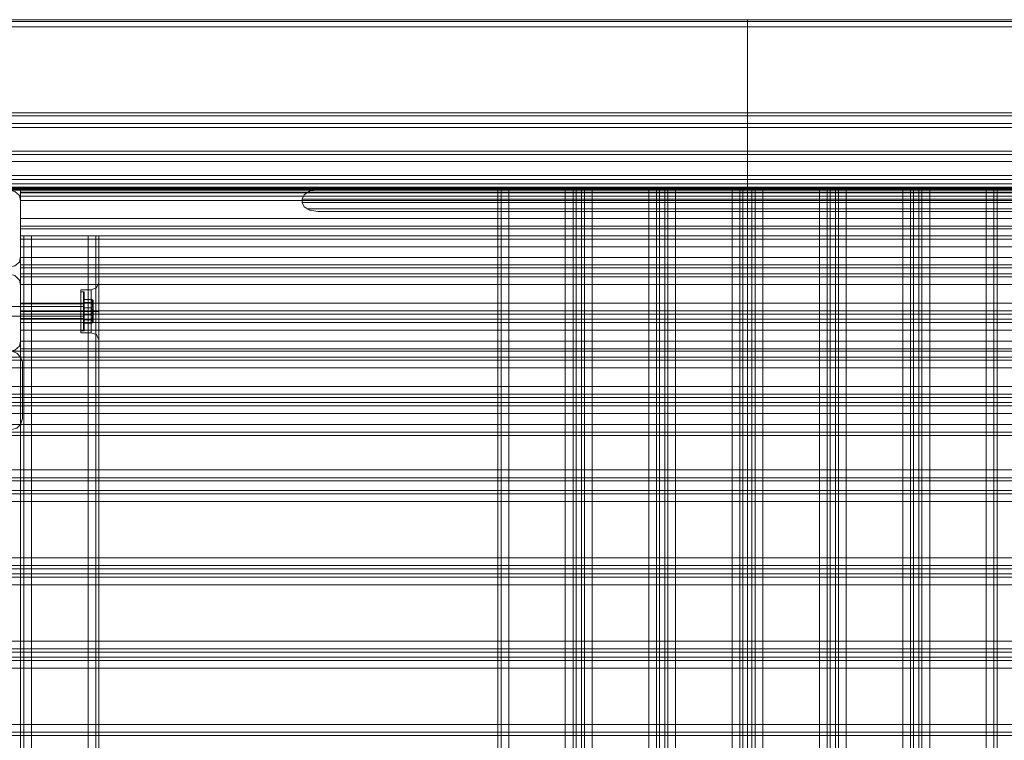
# Model space of a CAD drawing. Units: millimetres. Extents: x -2445 to 1545, y -3368 to 1523.
# Drawn here: x -855 to -307, y -284 to 118 of the extents above; entities that cross this region are included whole.
import ezdxf

# ---------------------------------------------------------------- set-up
doc = ezdxf.new("R2010")
doc.units = ezdxf.units.MM

# ---------------------------------------------------------------- blocks, each defined once
blk = doc.blocks.new('WMF0')
at = {"color": 33, "lineweight": 0}
for points in [[(2101.15, -1022.27), (1838.22, -1022.27)], [(2101.15, -1022.27), (1838.22, -1022.27)], [(2101.15, -1021.73), (1838.93, -1021.73)], [(2101.15, -1021.73), (1838.93, -1021.73)], [(1840.01, -1021.73), (2101.15, -1021.73)], [(1840.01, -1021.73), (2101.15, -1021.73)], [(1840.72, -1022.27), (2101.15, -1022.27)], [(1840.72, -1022.27), (2101.15, -1022.27)], [(2101.15, -1021.73), (2101.15, -1022.27), (2101.15, -1023.69)], [(2101.15, -1023.69), (2101.15, -1022.27), (2101.15, -1021.73)], [(2101.15, -1023.69), (2101.15, -1022.27), (2101.15, -1021.73)], [(2101.15, -1021.73), (2101.15, -1022.27), (2101.15, -1023.69)], [(2101.15, -1021.73), (2101.15, -1022.27), (2101.15, -1023.69)], [(2101.15, -1023.69), (2101.15, -1022.27), (2101.15, -1021.73)], [(2101.15, -1022.27), (2364.09, -1022.27)], [(2361.59, -1022.27), (2101.15, -1022.27)], [(1838.04, -1023.69), (2101.15, -1023.69)], [(1838.04, -1023.69), (2101.15, -1023.69)], [(2101.15, -1023.69), (1841.08, -1023.69)], [(2101.15, -1023.69), (2101.15, -1609.58), (1841.08, -1609.58)], [(2101.15, -1023.69), (1841.08, -1023.69)], [(2101.15, -1023.69), (2101.15, -1609.58), (1841.08, -1609.58)], [(2101.15, -1023.69), (2101.15, -1609.58)], [(2364.27, -1023.69), (2101.15, -1023.69)], [(2101.15, -1023.69), (2101.15, -1609.58)], [(2101.15, -1023.69), (2101.15, -1609.58)], [(2101.15, -1023.69), (2361.23, -1023.69)], [(2101.15, -1023.69), (2101.15, -1609.58)]]:
    blk.add_lwpolyline(points, dxfattribs=at)
blk.add_lwpolyline([(2101.15, -1021.73), (2363.37, -1021.73), (2362.3, -1021.73), (2101.15, -1021.73)], close=True, dxfattribs=at)
at = {"color": 30, "lineweight": 0}
for points in [[(1836.61, -1047.63), (2101.15, -1047.63)], [(1836.61, -1047.63), (2101.15, -1047.63)], [(1836.61, -1047.63), (2101.15, -1047.63)], [(1836.61, -1048.52), (2101.15, -1048.52)], [(2101.15, -1048.52), (1836.61, -1048.52)], [(1836.61, -1048.52), (2101.15, -1048.52)], [(1843.94, -1047.63), (2101.15, -1047.63)], [(1847.51, -1048.52), (2101.15, -1048.52)], [(2101.15, -1050.67), (2101.15, -1049.24), (2101.15, -1047.99), (2101.15, -1047.63)], [(2365.7, -1047.63), (2101.15, -1047.63)], [(2365.7, -1047.63), (2101.15, -1047.63)], [(2101.15, -1047.63), (2101.15, -1048.52), (2101.15, -1050.67)], [(2101.15, -1050.67), (2101.15, -1049.24), (2101.15, -1047.99), (2101.15, -1047.63)], [(2365.7, -1047.63), (2101.15, -1047.63)], [(2101.15, -1047.63), (2101.15, -1048.52), (2101.15, -1050.67)], [(2358.37, -1047.63), (2101.15, -1047.63)], [(2101.15, -1050.67), (2101.15, -1049.24), (2101.15, -1047.99), (2101.15, -1047.63)], [(2101.15, -1047.63), (2101.15, -1048.52), (2101.15, -1050.67)], [(2101.15, -1050.67), (2101.15, -1049.24), (2101.15, -1047.99), (2101.15, -1047.63)], [(2101.15, -1047.63), (2101.15, -1048.52), (2101.15, -1050.67)], [(2354.8, -1048.52), (2101.15, -1048.52)], [(2365.7, -1048.52), (2101.15, -1048.52)], [(1836.61, -1050.67), (2101.15, -1050.67)], [(1836.61, -1050.67), (2101.15, -1050.67)], [(1836.61, -1050.67), (2101.15, -1050.67)], [(1836.61, -1051.74), (2101.15, -1051.74)], [(1851.62, -1050.67), (2101.15, -1050.67)], [(2365.7, -1050.67), (2101.15, -1050.67)], [(2365.7, -1050.67), (2101.15, -1050.67), (2101.15, -1066.21)], [(2350.69, -1050.67), (2101.15, -1050.67)], [(2350.69, -1066.21), (2101.15, -1066.21), (2101.15, -1050.67)], [(2365.7, -1050.67), (2101.15, -1050.67)], [(2101.15, -1050.67), (2101.15, -1051.2), (2101.15, -1051.56)], [(2101.15, -1051.56), (2101.15, -1051.2), (2101.15, -1050.67)], [(2101.15, -1050.67), (2101.15, -1066.21)], [(2101.15, -1066.21), (2101.15, -1050.67)], [(2101.15, -1050.67), (2101.15, -1051.2), (2101.15, -1051.56)], [(2101.15, -1051.56), (2101.15, -1051.2), (2101.15, -1050.67)], [(2365.7, -1051.74), (2101.15, -1051.74)], [(2323.54, -1058.35), (2323.54, -1067.46), (1878.77, -1067.46), (1878.77, -1058.35)], [(1878.77, -1058.35), (2323.54, -1058.35)], [(1878.77, -1058.35), (2323.54, -1058.35)], [(1878.77, -1058.35), (1878.77, -1067.46), (2323.54, -1067.46), (2323.54, -1058.35)], [(1878.77, -1058.35), (2323.54, -1058.35)], [(1878.77, -1058.35), (2323.54, -1058.35)], [(1878.77, -1059.24), (2323.54, -1059.24)], [(2323.54, -1059.24), (1878.77, -1059.24)], [(1878.77, -1059.24), (2323.54, -1059.24)], [(2323.54, -1059.24), (1878.77, -1059.24)], [(1892.34, -1058.35), (2309.97, -1058.35)], [(1892.34, -1058.35), (2309.97, -1058.35)], [(2309.97, -1058.35), (1892.34, -1058.35)], [(2309.97, -1058.35), (1892.34, -1058.35)], [(1892.34, -1058.35), (2309.97, -1058.35)], [(1892.34, -1058.35), (2309.97, -1058.35)], [(2309.97, -1058.35), (1892.34, -1058.35)], [(2309.97, -1058.35), (1892.34, -1058.35)], [(1878.77, -1061.21), (2323.54, -1061.21)], [(1878.77, -1061.21), (2323.54, -1061.21)], [(1878.77, -1061.21), (2323.54, -1061.21)], [(1878.77, -1061.21), (2323.54, -1061.21)], [(1878.77, -1061.21), (2323.54, -1061.21)], [(1878.77, -1061.21), (2323.54, -1061.21)], [(1878.77, -1061.21), (2323.54, -1061.21)], [(1878.77, -1061.21), (2323.54, -1061.21)], [(1836.61, -1065.14), (2101.15, -1065.14)], [(1836.61, -1066.21), (2101.15, -1066.21)], [(1836.61, -1066.21), (2101.15, -1066.21)], [(1836.61, -1066.21), (2101.15, -1066.21)], [(1851.62, -1066.21), (2101.15, -1066.21)], [(2101.15, -1066.21), (2101.15, -1065.49), (2101.15, -1065.14)], [(2101.15, -1065.14), (2101.15, -1065.49), (2101.15, -1066.21)], [(2365.7, -1065.14), (2101.15, -1065.14)], [(2101.15, -1066.21), (2101.15, -1065.49), (2101.15, -1065.14)], [(2101.15, -1065.49), (2101.15, -1066.21)], [(2365.7, -1066.21), (2101.15, -1066.21)], [(2101.15, -1066.21), (2101.15, -1067.64), (2101.15, -1068.71), (2101.15, -1069.24)], [(2101.15, -1069.24), (2101.15, -1068.35), (2101.15, -1066.21)], [(2365.7, -1066.21), (2101.15, -1066.21)], [(2101.15, -1069.24), (2101.15, -1068.35), (2101.15, -1066.21)], [(2365.7, -1066.21), (2101.15, -1066.21)], [(2101.15, -1066.21), (2101.15, -1067.64), (2101.15, -1068.71), (2101.15, -1069.24)], [(2101.15, -1066.21), (2101.15, -1067.64), (2101.15, -1068.71), (2101.15, -1069.24)], [(2101.15, -1069.24), (2101.15, -1068.35), (2101.15, -1066.21)], [(2101.15, -1069.24), (2101.15, -1068.35), (2101.15, -1066.21)], [(2101.15, -1066.21), (2101.15, -1067.64), (2101.15, -1068.71), (2101.15, -1069.24)], [(1836.61, -1068.35), (2101.15, -1068.35)], [(1847.51, -1068.35), (2101.15, -1068.35)], [(2323.54, -1067.46), (2323.54, -1069.24), (2303.54, -1069.24), (2303.54, -1070.85), (1898.77, -1070.85), (1898.77, -1069.24), (1878.77, -1069.24), (1878.77, -1067.46)], [(2323.54, -1068.53), (2323.54, -1067.46), (1878.77, -1067.46), (1878.77, -1068.53)], [(1878.77, -1067.46), (1878.77, -1069.24), (1898.77, -1069.24), (1898.77, -1070.85), (2303.54, -1070.85), (2303.54, -1069.24), (2323.54, -1069.24), (2323.54, -1067.46)], [(1878.77, -1068.53), (1878.77, -1067.46), (2323.54, -1067.46), (2323.54, -1068.53)], [(2303.54, -1069.78), (2303.54, -1069.24), (2323.54, -1069.24), (2323.54, -1068.53), (1878.77, -1068.53), (1878.77, -1069.24), (1898.77, -1069.24), (1898.77, -1069.78)], [(2323.54, -1068.53), (1878.77, -1068.53)], [(1898.77, -1069.78), (1898.77, -1069.24), (1878.77, -1069.24), (1878.77, -1068.53), (2323.54, -1068.53), (2323.54, -1069.24), (2303.54, -1069.24)], [(2323.54, -1068.53), (1878.77, -1068.53)], [(2354.8, -1068.35), (2101.15, -1068.35)], [(2365.7, -1068.35), (2101.15, -1068.35)], [(1836.61, -1069.24), (2101.15, -1069.24)], [(1836.61, -1069.24), (2101.15, -1069.24)], [(1836.61, -1069.24), (2101.15, -1069.24)], [(1843.94, -1069.24), (2101.15, -1069.24)], [(1898.77, -1072.1), (1898.42, -1070.67), (1897.17, -1069.6), (1895.74, -1069.24)], [(1898.77, -1072.1), (1898.42, -1070.67), (1897.17, -1069.6), (1895.74, -1069.24)], [(1898.77, -1072.1), (1898.77, -1070.67), (1898.77, -1069.6), (1898.77, -1069.24)], [(2303.54, -1069.24), (1898.77, -1069.24)], [(2303.54, -1069.24), (1898.77, -1069.24)], [(1898.77, -1069.24), (1898.77, -1069.6), (1898.77, -1070.67), (1898.77, -1072.1)], [(2303.54, -1070.85), (2303.54, -1069.78), (1898.77, -1069.78), (1898.77, -1070.85)], [(2303.54, -1069.78), (1898.77, -1069.78)], [(1898.77, -1079.96), (1898.77, -1070.85), (2303.54, -1070.85), (2303.54, -1069.78)], [(1898.77, -1070.85), (1898.77, -1069.78), (2303.54, -1069.78)], [(2303.54, -1069.78), (1898.77, -1069.78)], [(2303.54, -1070.85), (2303.54, -1079.96), (1898.77, -1079.96), (1898.77, -1070.85)], [(2303.54, -1079.96), (2303.54, -1070.85), (1898.77, -1070.85), (1898.77, -1079.96)], [(1898.77, -1079.96), (2303.54, -1079.96), (2303.54, -1070.85)], [(1898.77, -1070.85), (1898.77, -1079.96), (2303.54, -1079.96)], [(2031.67, -1069.24), (2031.67, -1369.15)], [(2031.67, -1069.24), (2031.67, -1369.15)], [(2034.71, -1069.24), (2033.1, -1069.24), (2032.03, -1069.24), (2031.67, -1069.24)], [(2031.67, -1069.24), (2032.03, -1069.24), (2033.1, -1069.24), (2034.71, -1069.24)], [(2032.56, -1069.24), (2032.56, -1369.15)], [(2032.56, -1069.24), (2032.56, -1369.15)], [(2034.71, -1069.24), (2034.71, -1369.15)], [(2050.43, -1069.24), (2034.71, -1069.24)], [(2034.71, -1069.24), (2050.43, -1069.24)], [(2034.71, -1069.24), (2034.71, -1369.15)], [(2050.43, -1069.24), (2050.43, -1369.15)], [(2053.46, -1069.24), (2053.1, -1069.24), (2051.85, -1069.24), (2050.43, -1069.24)], [(2050.43, -1069.24), (2051.85, -1069.24), (2053.1, -1069.24), (2053.46, -1069.24)], [(2050.43, -1069.24), (2050.43, -1369.15)], [(2052.57, -1069.24), (2052.57, -1369.15)], [(2052.57, -1069.24), (2052.57, -1369.15)], [(2053.46, -1069.24), (2053.46, -1369.15)], [(2054.89, -1069.24), (2053.46, -1069.24)], [(2053.46, -1069.24), (2054.89, -1069.24)], [(2053.46, -1069.24), (2053.46, -1369.15)], [(2054.89, -1069.24), (2054.89, -1369.15)], [(2057.93, -1069.24), (2056.5, -1069.24), (2055.25, -1069.24), (2054.89, -1069.24)], [(2054.89, -1069.24), (2055.25, -1069.24), (2056.5, -1069.24), (2057.93, -1069.24)], [(2054.89, -1069.24), (2054.89, -1369.15)], [(2055.78, -1069.24), (2055.78, -1369.15)], [(2055.78, -1069.24), (2055.78, -1369.15)], [(2057.93, -1069.24), (2057.93, -1369.15)], [(2073.65, -1069.24), (2057.93, -1069.24)], [(2057.93, -1069.24), (2073.65, -1069.24)], [(2057.93, -1069.24), (2057.93, -1369.15)], [(2073.65, -1069.24), (2073.65, -1369.15)], [(2076.68, -1069.24), (2076.33, -1069.24), (2075.25, -1069.24), (2073.65, -1069.24)], [(2073.65, -1069.24), (2075.25, -1069.24), (2076.33, -1069.24), (2076.68, -1069.24)], [(2073.65, -1069.24), (2073.65, -1369.15)], [(2075.79, -1069.24), (2075.79, -1369.15)], [(2075.79, -1069.24), (2075.79, -1369.15)], [(2076.68, -1069.24), (2076.68, -1369.15)], [(2078.11, -1069.24), (2076.68, -1069.24)], [(2076.68, -1069.24), (2078.11, -1069.24)], [(2076.68, -1069.24), (2076.68, -1369.15)], [(2078.11, -1069.24), (2078.11, -1369.15)], [(2081.15, -1069.24), (2079.72, -1069.24), (2078.65, -1069.24), (2078.11, -1069.24)], [(2078.11, -1069.24), (2078.65, -1069.24), (2079.72, -1069.24), (2081.15, -1069.24)], [(2078.11, -1069.24), (2078.11, -1369.15)], [(2079.01, -1069.24), (2079.01, -1369.15)], [(2079.01, -1069.24), (2079.01, -1369.15)], [(2081.15, -1069.24), (2081.15, -1369.15)], [(2096.87, -1069.24), (2081.15, -1069.24)], [(2081.15, -1069.24), (2096.87, -1069.24)], [(2081.15, -1069.24), (2081.15, -1369.15)], [(2096.87, -1069.24), (2096.87, -1369.15)], [(2099.9, -1069.24), (2099.55, -1069.24), (2098.48, -1069.24), (2096.87, -1069.24)], [(2096.87, -1069.24), (2098.48, -1069.24), (2099.55, -1069.24), (2099.9, -1069.24)], [(2096.87, -1069.24), (2096.87, -1369.15)], [(2099.01, -1069.24), (2099.01, -1369.15)], [(2099.01, -1369.15), (2099.01, -1069.24)], [(2099.9, -1069.24), (2099.9, -1369.15)], [(2099.9, -1069.24), (2099.9, -1369.15)], [(2365.7, -1069.24), (2101.15, -1069.24)], [(2365.7, -1069.24), (2101.15, -1069.24)], [(2358.37, -1069.24), (2101.15, -1069.24)], [(2365.7, -1069.24), (2101.15, -1069.24)], [(2102.4, -1069.24), (2102.76, -1069.24), (2103.83, -1069.24), (2105.44, -1069.24)], [(2102.4, -1069.24), (2102.4, -1369.15)], [(2105.44, -1069.24), (2103.83, -1069.24), (2102.76, -1069.24), (2102.4, -1069.24)], [(2102.4, -1069.24), (2102.4, -1369.15)], [(2103.3, -1069.24), (2103.3, -1369.15)], [(2103.3, -1069.24), (2103.3, -1369.15)], [(2105.44, -1069.24), (2105.44, -1369.15)], [(2105.44, -1069.24), (2121.16, -1069.24)], [(2105.44, -1069.24), (2105.44, -1369.15)], [(2121.16, -1069.24), (2105.44, -1069.24)], [(2121.16, -1069.24), (2121.16, -1369.15)], [(2121.16, -1069.24), (2122.59, -1069.24), (2123.66, -1069.24), (2124.2, -1069.24)], [(2121.16, -1069.24), (2121.16, -1369.15)], [(2124.2, -1069.24), (2123.66, -1069.24), (2122.59, -1069.24), (2121.16, -1069.24)], [(2123.3, -1069.24), (2123.3, -1369.15)], [(2123.3, -1069.24), (2123.3, -1369.15)], [(2124.2, -1069.24), (2124.2, -1369.15)], [(2124.2, -1069.24), (2125.63, -1069.24)], [(2124.2, -1069.24), (2124.2, -1369.15)], [(2125.63, -1069.24), (2124.2, -1069.24)], [(2125.63, -1069.24), (2125.63, -1369.15)], [(2125.63, -1069.24), (2125.98, -1069.24), (2127.23, -1069.24), (2128.66, -1069.24)], [(2125.63, -1069.24), (2125.63, -1369.15)], [(2128.66, -1069.24), (2127.23, -1069.24), (2125.98, -1069.24), (2125.63, -1069.24)], [(2126.52, -1069.24), (2126.52, -1369.15)], [(2126.52, -1069.24), (2126.52, -1369.15)], [(2128.66, -1069.24), (2128.66, -1369.15)], [(2128.66, -1069.24), (2144.38, -1069.24)], [(2128.66, -1069.24), (2128.66, -1369.15)], [(2144.38, -1069.24), (2128.66, -1069.24)], [(2144.38, -1069.24), (2144.38, -1369.15)], [(2144.38, -1069.24), (2145.81, -1069.24), (2147.06, -1069.24), (2147.42, -1069.24)], [(2144.38, -1069.24), (2144.38, -1369.15)], [(2147.42, -1069.24), (2147.06, -1069.24), (2145.81, -1069.24), (2144.38, -1069.24)], [(2146.53, -1069.24), (2146.53, -1369.15)], [(2146.53, -1069.24), (2146.53, -1369.15)], [(2147.42, -1069.24), (2147.42, -1369.15)], [(2147.42, -1069.24), (2148.85, -1069.24)], [(2147.42, -1069.24), (2147.42, -1369.15)], [(2148.85, -1069.24), (2147.42, -1069.24)], [(2148.85, -1069.24), (2148.85, -1369.15)], [(2148.85, -1069.24), (2149.2, -1069.24), (2150.45, -1069.24), (2151.88, -1069.24)], [(2148.85, -1069.24), (2148.85, -1369.15)], [(2151.88, -1069.24), (2150.45, -1069.24), (2149.2, -1069.24), (2148.85, -1069.24)], [(2149.74, -1069.24), (2149.74, -1369.15)], [(2149.74, -1069.24), (2149.74, -1369.15)], [(2151.88, -1069.24), (2151.88, -1369.15)], [(2151.88, -1069.24), (2167.6, -1069.24)], [(2151.88, -1069.24), (2151.88, -1369.15)], [(2167.6, -1069.24), (2151.88, -1069.24)], [(2167.6, -1069.24), (2167.6, -1369.15)], [(2167.6, -1069.24), (2169.21, -1069.24), (2170.28, -1069.24), (2170.64, -1069.24)], [(2167.6, -1069.24), (2167.6, -1369.15)], [(2170.64, -1069.24), (2170.28, -1069.24), (2169.21, -1069.24), (2167.6, -1069.24)], [(2170.64, -1069.24), (2170.64, -1369.15)], [(2170.64, -1069.24), (2170.64, -1369.15)], [(2303.54, -1072.1), (1898.77, -1072.1), (1898.77, -1088)], [(2303.54, -1088), (1898.77, -1088), (1898.77, -1072.1)], [(2303.54, -1088), (2303.54, -1072.1), (1898.77, -1072.1)], [(1898.77, -1087.64), (1898.77, -1072.1)], [(1898.77, -1087.64), (1898.77, -1072.1)], [(1898.77, -1077.1), (2303.54, -1077.1)], [(1898.77, -1079.96), (1898.77, -1079.6), (1898.77, -1078.53), (1898.77, -1077.1)], [(1898.77, -1077.1), (1898.77, -1078.53), (1898.77, -1079.6), (1898.77, -1079.96)], [(1898.77, -1077.1), (2303.54, -1077.1)], [(2303.54, -1077.1), (1898.77, -1077.1)], [(1898.77, -1079.96), (1898.77, -1079.6), (1898.77, -1078.53), (1898.77, -1077.1)], [(2303.54, -1077.1), (1898.77, -1077.1)], [(1898.77, -1077.1), (1898.77, -1078.53), (1898.77, -1079.6), (1898.77, -1079.96)], [(1898.77, -1079.96), (1898.77, -1079.6), (1898.77, -1078.53), (1898.77, -1077.1)], [(1898.77, -1077.1), (2303.54, -1077.1)], [(1898.77, -1077.1), (1898.77, -1078.53), (1898.77, -1079.6), (1898.77, -1079.96)], [(1898.77, -1077.1), (2303.54, -1077.1)], [(1898.77, -1079.96), (1898.77, -1079.6), (1898.77, -1078.53), (1898.77, -1077.1)], [(2303.54, -1077.1), (1898.77, -1077.1)], [(2303.54, -1077.1), (1898.77, -1077.1)], [(1898.77, -1077.1), (1898.77, -1078.53), (1898.77, -1079.6), (1898.77, -1079.96)], [(1898.77, -1079.25), (2303.54, -1079.25)], [(1898.77, -1079.25), (2303.54, -1079.25)], [(1898.77, -1079.25), (2303.54, -1079.25)], [(1898.77, -1079.25), (2303.54, -1079.25)], [(1898.77, -1079.96), (2303.54, -1079.96)], [(2303.54, -1079.96), (1898.77, -1079.96)], [(2303.54, -1079.96), (1898.77, -1079.96)], [(2303.54, -1079.96), (1898.77, -1079.96)], [(2303.54, -1079.96), (1898.77, -1079.96)], [(2303.54, -1079.96), (1898.77, -1079.96)], [(2303.54, -1079.96), (1898.77, -1079.96)], [(2303.54, -1079.96), (1898.77, -1079.96)], [(2303.54, -1079.96), (1898.77, -1079.96)], [(1901.81, -1081.93), (1900.2, -1081.93), (1899.13, -1081.93), (1898.77, -1081.93)], [(1898.77, -1081.93), (1898.77, -2001.3)], [(1898.77, -1081.93), (1898.77, -2001.3)], [(1898.77, -1081.93), (1899.13, -1081.93), (1900.2, -1081.93), (1901.81, -1081.93)], [(1898.77, -1081.93), (1899.13, -1081.93), (1900.2, -1081.93), (1901.81, -1081.93)], [(1898.77, -1081.93), (1898.77, -2001.3)], [(1898.77, -1081.93), (1898.77, -2001.3)], [(1901.81, -1081.93), (1900.2, -1081.93), (1899.13, -1081.93), (1898.77, -1081.93)], [(2303.54, -1081.93), (1898.77, -1081.93)], [(2303.54, -1081.93), (1898.77, -1081.93)], [(1898.77, -1081.93), (1898.77, -1082.28), (1898.77, -1083.35), (1898.77, -1084.96)], [(1898.77, -1084.96), (1898.77, -1083.35), (1898.77, -1082.28), (1898.77, -1081.93)], [(2303.54, -1082.82), (1898.77, -1082.82)], [(2303.54, -1082.82), (1898.77, -1082.82)], [(1901.81, -2001.3), (1901.81, -1081.93)], [(1901.81, -1081.93), (1901.81, -2001.3)], [(1917.53, -1081.93), (1901.81, -1081.93), (1901.81, -2001.3)], [(1901.81, -1081.93), (1901.81, -2001.3), (1917.53, -2001.3)], [(1917.53, -1081.93), (1901.81, -1081.93)], [(1901.81, -2001.3), (1917.53, -2001.3), (1917.53, -1081.93)], [(1917.53, -2001.3), (1917.53, -1081.93)], [(1917.53, -2001.3), (1917.53, -1081.93)], [(1917.53, -1081.93), (1918.96, -1081.93), (1920.03, -1081.93), (1920.57, -1081.93)], [(1917.53, -1081.93), (1917.53, -2001.3)], [(1920.57, -1081.93), (1920.03, -1081.93), (1918.96, -1081.93), (1917.53, -1081.93)], [(1917.53, -1081.93), (1918.96, -1081.93), (1920.03, -1081.93), (1920.57, -1081.93)], [(1920.57, -1081.93), (1920.03, -1081.93), (1918.96, -1081.93), (1917.53, -1081.93)], [(1919.67, -1081.93), (1919.67, -2001.3)], [(1919.67, -1081.93), (1919.67, -2001.3)], [(1919.67, -2001.3), (1919.67, -1081.93)], [(1919.67, -1081.93), (1919.67, -2001.3)], [(1920.57, -1081.93), (1920.57, -1101.57)], [(1920.57, -1081.93), (1920.57, -1101.57)], [(1920.57, -1081.93), (1920.57, -1101.57)], [(1920.57, -1081.93), (1920.57, -1101.57)], [(1898.77, -1100.68), (1898.77, -1084.96)], [(2303.54, -1084.96), (2303.54, -1100.68), (1898.77, -1100.68)], [(2303.54, -1084.96), (1898.77, -1084.96)], [(1895.74, -1090.68), (1897.17, -1090.32), (1898.42, -1089.25), (1898.77, -1087.64)], [(1895.74, -1090.68), (1897.17, -1090.32), (1898.42, -1089.25), (1898.77, -1087.64)], [(1898.77, -1090.86), (1898.77, -1090.5), (1898.77, -1089.43), (1898.77, -1088)], [(2303.54, -1088), (1898.77, -1088)], [(1898.77, -1088), (1898.77, -1089.43), (1898.77, -1090.5), (1898.77, -1090.86)], [(2303.54, -1089.96), (1898.77, -1089.96)], [(2303.54, -1089.96), (1898.77, -1089.96)], [(1898.77, -1090.86), (2303.54, -1090.86)], [(1898.77, -1090.86), (1898.77, -1092.46)], [(2303.54, -1090.86), (2303.54, -1092.46), (1898.77, -1092.46)], [(2303.54, -1092.46), (1898.77, -1092.46), (1898.77, -1090.86)], [(2303.54, -1092.46), (2303.54, -1090.86), (1898.77, -1090.86)], [(1898.77, -1095.68), (1898.42, -1094.25), (1897.17, -1093), (1895.74, -1092.64)], [(1898.77, -1095.68), (1898.42, -1094.25), (1897.17, -1093), (1895.74, -1092.64)], [(1898.77, -1092.46), (1898.77, -1092.82), (1898.77, -1093.89), (1898.77, -1095.5)], [(1898.77, -1095.5), (1898.77, -1093.89), (1898.77, -1092.82), (1898.77, -1092.46)], [(2303.54, -1093.36), (1898.77, -1093.36)], [(2303.54, -1093.36), (1898.77, -1093.36)], [(1898.77, -1095.5), (2303.54, -1095.5)], [(1898.77, -1095.5), (1898.77, -1111.22)], [(2303.54, -1095.5), (2303.54, -1111.22), (1898.77, -1111.22)], [(1898.77, -1111.22), (1898.77, -1095.5)], [(2303.54, -1111.22), (2303.54, -1095.5), (1898.77, -1095.5)], [(1898.77, -1111.22), (1898.77, -1095.68)], [(1898.77, -1111.22), (1898.77, -1095.68)], [(1920.57, -1094.97), (1919.85, -1096.39), (1918.42, -1096.93)], [(1920.57, -1094.97), (1919.85, -1096.39), (1918.42, -1096.93)], [(1920.57, -1101.57), (1920.57, -1098.54), (1920.57, -1096.22), (1920.57, -1095.14)], [(1920.57, -1095.14), (1920.57, -1096.22), (1920.57, -1098.54), (1920.57, -1101.57)], [(1920.57, -1101.57), (1920.57, -1098.54), (1920.57, -1096.22), (1920.57, -1095.14)], [(1920.57, -1095.14), (1920.57, -1096.22), (1920.57, -1098.54), (1920.57, -1101.57)], [(1915.56, -1096.93), (1915.56, -1097.29), (1915.56, -1098.72), (1915.56, -1100.68), (1915.56, -1103), (1915.56, -1105.15), (1915.56, -1107.11), (1915.56, -1108.54), (1915.56, -1108.9)], [(1915.56, -1108.54), (1915.56, -1107.11), (1915.56, -1105.15), (1915.56, -1103), (1915.56, -1100.68), (1915.56, -1098.72), (1915.56, -1097.29), (1915.56, -1096.93)], [(1915.56, -1096.93), (1915.56, -1097.29), (1915.56, -1098.72), (1915.56, -1100.68), (1915.56, -1103), (1915.56, -1105.15), (1915.56, -1107.11), (1915.56, -1108.54), (1915.56, -1108.9)], [(1915.56, -1108.54), (1915.56, -1107.11), (1915.56, -1105.15), (1915.56, -1103), (1915.56, -1100.68), (1915.56, -1098.72), (1915.56, -1097.29), (1915.56, -1096.93)], [(1915.56, -1096.93), (1918.42, -1096.93)], [(1915.56, -1096.93), (1918.42, -1096.93)], [(1918.42, -1096.93), (1918.42, -1097.29), (1918.42, -1098.72), (1918.42, -1100.68), (1918.42, -1103), (1918.42, -1105.15), (1918.42, -1107.11), (1918.42, -1108.54), (1918.42, -1108.9)], [(1918.42, -1108.54), (1918.42, -1107.11), (1918.42, -1105.15), (1918.42, -1103), (1918.42, -1100.68), (1918.42, -1098.72), (1918.42, -1097.29), (1918.42, -1096.93)], [(1898.77, -1100.68), (1898.77, -1102.11), (1898.77, -1103.18), (1898.77, -1103.72)], [(1898.77, -1103.72), (1898.77, -1103.18), (1898.77, -1102.11), (1898.77, -1100.68)], [(1898.77, -1104.97), (1898.77, -1104.25), (1898.77, -1103), (1898.77, -1101.57), (1898.77, -1100.86)], [(1898.77, -1104.97), (1898.77, -1104.25), (1898.77, -1103), (1898.77, -1101.57), (1898.77, -1100.86)], [(1898.77, -1100.86), (1915.56, -1100.86)], [(1898.77, -1100.86), (1915.56, -1100.86)], [(1898.77, -1101.57), (1898.77, -1103), (1898.77, -1104.25), (1898.77, -1104.97)], [(1898.77, -1101.57), (1898.77, -1103), (1898.77, -1104.25), (1898.77, -1104.97)], [(1915.56, -1100.86), (1915.56, -1101.57), (1915.56, -1103), (1915.56, -1104.25), (1915.56, -1104.97)], [(1915.56, -1104.25), (1915.56, -1103), (1915.56, -1101.57), (1915.56, -1100.86)], [(1915.56, -1100.86), (1915.56, -1101.57), (1915.56, -1103), (1915.56, -1104.25), (1915.56, -1104.97)], [(1915.56, -1104.25), (1915.56, -1103), (1915.56, -1101.57), (1915.56, -1100.86)], [(1920.57, -1101.57), (1920.57, -1102.11), (1920.57, -1103), (1920.57, -1103.72), (1920.57, -1104.25)], [(1920.57, -1104.25), (1920.57, -1103.9), (1920.57, -1103.54), (1920.57, -1103), (1920.57, -1102.29), (1920.57, -1101.93), (1920.57, -1101.57)], [(1920.57, -1101.57), (1920.57, -1102.11), (1920.57, -1103), (1920.57, -1103.72), (1920.57, -1104.25)], [(1920.57, -1104.25), (1920.57, -1103.9), (1920.57, -1103.54), (1920.57, -1103), (1920.57, -1102.29), (1920.57, -1101.93), (1920.57, -1101.57)], [(2303.54, -1102.82), (1898.77, -1102.82)], [(2303.54, -1102.82), (1898.77, -1102.82)], [(1898.77, -1103), (1915.56, -1103)], [(1898.77, -1103), (1915.56, -1103)], [(1898.77, -1103), (1915.56, -1103)], [(1898.77, -1103), (1915.56, -1103)], [(1898.77, -1103.72), (1898.77, -1105.15)], [(2303.54, -1105.15), (2303.54, -1103.72), (1898.77, -1103.72)], [(1898.77, -1105.15), (1898.77, -1103.72)], [(2303.54, -1103.72), (2303.54, -1105.15), (1898.77, -1105.15)], [(1898.77, -1103.72), (2303.54, -1103.72)], [(1915.56, -1103), (1918.42, -1103)], [(1915.56, -1103), (1918.42, -1103)], [(1915.56, -1103), (1918.42, -1103)], [(1915.56, -1103), (1918.42, -1103)], [(1920.57, -1103), (1919.85, -1103), (1918.42, -1103)], [(1920.57, -1103), (1919.85, -1103), (1918.42, -1103)], [(1920.57, -1103), (1919.85, -1103), (1918.42, -1103)], [(1920.57, -1103), (1919.85, -1103), (1918.42, -1103)], [(1920.57, -1104.25), (1920.57, -1529.02)], [(1920.57, -1104.25), (1920.57, -1529.02)], [(1920.57, -1104.25), (1920.57, -1107.29), (1920.57, -1109.61), (1920.57, -1110.68)], [(1920.57, -1110.68), (1920.57, -1109.61), (1920.57, -1107.29), (1920.57, -1104.25)], [(1920.57, -1104.25), (1920.57, -1551.53)], [(1920.57, -1104.25), (1920.57, -1551.53)], [(1920.57, -1104.25), (1920.57, -1107.29), (1920.57, -1109.61), (1920.57, -1110.68)], [(1920.57, -1110.68), (1920.57, -1109.61), (1920.57, -1107.29), (1920.57, -1104.25)], [(1898.77, -1104.97), (1915.56, -1104.97)], [(1898.77, -1104.97), (1915.56, -1104.97)], [(1898.77, -1105.15), (2303.54, -1105.15)], [(1898.77, -1105.15), (1898.77, -1105.5), (1898.77, -1106.75), (1898.77, -1108.18)], [(1898.77, -1108.18), (1898.77, -1106.75), (1898.77, -1105.5), (1898.77, -1105.15)], [(2303.54, -1106.04), (1898.77, -1106.04)], [(2303.54, -1106.04), (1898.77, -1106.04)], [(1915.56, -1108.9), (1918.42, -1108.9)], [(1915.56, -1108.9), (1918.42, -1108.9)], [(1920.57, -1110.86), (1919.85, -1109.43), (1918.42, -1108.9)], [(1920.57, -1110.86), (1919.85, -1109.43), (1918.42, -1108.9)], [(1895.74, -1114.08), (1897.17, -1113.72), (1898.42, -1112.65), (1898.77, -1111.22)], [(1895.74, -1114.08), (1897.17, -1113.72), (1898.42, -1112.65), (1898.77, -1111.22)], [(1898.77, -1111.22), (1898.77, -1112.65), (1898.77, -1113.72), (1898.77, -1114.08)], [(1898.77, -1114.08), (1898.77, -1113.72), (1898.77, -1112.65), (1898.77, -1111.22)], [(1898.77, -1111.22), (2303.54, -1111.22)], [(1878.77, -1114.08), (1898.77, -1114.08)], [(1878.77, -1114.08), (1898.77, -1114.08), (2303.54, -1114.08)], [(1878.77, -1115.69), (2323.54, -1115.69)], [(1878.77, -1115.69), (2323.54, -1115.69)], [(1898.77, -1114.08), (1898.42, -1114.08), (1897.17, -1114.08), (1895.74, -1114.08)], [(1895.74, -1114.08), (1897.17, -1114.08), (1898.42, -1114.08), (1898.77, -1114.08)], [(1896.27, -1114.08), (1897.7, -1114.61), (1898.77, -1115.69), (1899.31, -1117.11)], [(1899.31, -1117.11), (1898.77, -1115.69), (1897.7, -1114.61), (1896.27, -1114.08)], [(2303.54, -1113.36), (1898.77, -1113.36)], [(1898.77, -1113.36), (2303.54, -1113.36)], [(2303.54, -1114.08), (1898.77, -1114.08)], [(1898.77, -1114.08), (1898.77, -1519.2)], [(1898.77, -1114.08), (1898.77, -1519.2)], [(2323.54, -1116.58), (1878.77, -1116.58)], [(1878.77, -1116.58), (2323.54, -1116.58)], [(1878.77, -1118.72), (2323.54, -1118.72)], [(2323.54, -1118.72), (1878.77, -1118.72)], [(2335.87, -1126.05), (1866.44, -1126.05)], [(2335.87, -1126.05), (1866.44, -1126.05)], [(2335.87, -1128.37), (2335.87, -1126.94), (1866.44, -1126.94), (1866.44, -1128.37)], [(1866.44, -1126.94), (2335.87, -1126.94)], [(2335.87, -1126.94), (2335.87, -1128.37), (1866.44, -1128.37), (1866.44, -1126.94)], [(1866.44, -1128.37), (2335.87, -1128.37)], [(2335.87, -1129.26), (1866.44, -1129.26)], [(2335.87, -1129.26), (1866.44, -1129.26)], [(2335.87, -1147.12), (2335.87, -1131.4), (1866.44, -1131.4), (1866.44, -1147.12)], [(2323.54, -1134.44), (1878.77, -1134.44)], [(2323.54, -1134.44), (1878.77, -1134.44)], [(1899.31, -1132.83), (1898.77, -1134.44), (1897.7, -1135.51), (1896.27, -1135.87)], [(1896.27, -1135.87), (1897.7, -1135.51), (1898.77, -1134.44), (1899.31, -1132.83)], [(2323.54, -1136.58), (1878.77, -1136.58)], [(2323.54, -1136.58), (1878.77, -1136.58)], [(2310.32, -1137.48), (1891.99, -1137.48)], [(2310.32, -1137.48), (1891.99, -1137.48)], [(2335.87, -1147.12), (1866.44, -1147.12)], [(2335.87, -1149.27), (1866.44, -1149.27)], [(2335.87, -1149.27), (1866.44, -1149.27)], [(2335.87, -1150.16), (1866.44, -1150.16)], [(2335.87, -1150.16), (1866.44, -1150.16)], [(2335.87, -1152.84), (1866.44, -1152.84)], [(2335.87, -1152.84), (1866.44, -1152.84)], [(2335.87, -1153.73), (1866.44, -1153.73)], [(2335.87, -1153.73), (1866.44, -1153.73)], [(2335.87, -1155.88), (1866.44, -1155.88)], [(2335.87, -1155.88), (2335.87, -1171.6), (1866.44, -1171.6), (1866.44, -1155.88)], [(2335.87, -1173.74), (1866.44, -1173.74)], [(2335.87, -1173.74), (1866.44, -1173.74)], [(2335.87, -1176.06), (2335.87, -1174.63), (1866.44, -1174.63), (1866.44, -1176.06)], [(1866.44, -1174.63), (2335.87, -1174.63)], [(2335.87, -1174.63), (2335.87, -1176.06), (1866.44, -1176.06), (1866.44, -1174.63)], [(1866.44, -1176.06), (2335.87, -1176.06)], [(2335.87, -1176.95), (1866.44, -1176.95)], [(2335.87, -1176.95), (1866.44, -1176.95)], [(2335.87, -1196.96), (1866.44, -1196.96)], [(2335.87, -1196.96), (1866.44, -1196.96)], [(2335.87, -1199.28), (2335.87, -1197.85), (1866.44, -1197.85), (1866.44, -1199.28)], [(1866.44, -1197.85), (2335.87, -1197.85)], [(2335.87, -1197.85), (2335.87, -1199.28), (1866.44, -1199.28), (1866.44, -1197.85)], [(1866.44, -1199.28), (2335.87, -1199.28)], [(2335.87, -1200.17), (1866.44, -1200.17)], [(2335.87, -1200.17), (1866.44, -1200.17)], [(2335.87, -1218.04), (2335.87, -1202.32), (1866.44, -1202.32), (1866.44, -1218.04)], [(2335.87, -1218.04), (1866.44, -1218.04)], [(2335.87, -1220.18), (1866.44, -1220.18)], [(2335.87, -1220.18), (1866.44, -1220.18)], [(2335.87, -1221.07), (1866.44, -1221.07)], [(2335.87, -1221.07), (1866.44, -1221.07)]]:
    blk.add_lwpolyline(points, dxfattribs=at)
for points in [[(2365.7, -1048.52), (2101.15, -1048.52), (2365.7, -1048.52)], [(1878.77, -1059.24), (2323.54, -1059.24), (1878.77, -1059.24)], [(1878.77, -1059.24), (2323.54, -1059.24), (1878.77, -1059.24)], [(1836.61, -1068.35), (2101.15, -1068.35), (1836.61, -1068.35)], [(2365.7, -1068.35), (2101.15, -1068.35), (2365.7, -1068.35)], [(2303.54, -1069.96), (1898.77, -1069.96), (2303.54, -1069.96)], [(2169.75, -1069.24), (2169.75, -1369.15), (2169.75, -1069.24)], [(1898.77, -1079.25), (2303.54, -1079.25), (1898.77, -1079.25)], [(1898.77, -1079.25), (2303.54, -1079.25), (1898.77, -1079.25)], [(1899.67, -1081.93), (1899.67, -2001.3), (1899.67, -1081.93)], [(1899.67, -1081.93), (1899.67, -2001.3), (1899.67, -1081.93)], [(2303.54, -1100.68), (2303.54, -1084.96), (1898.77, -1084.96), (1898.77, -1100.68), (2303.54, -1100.68)], [(1918.42, -1096.93), (1918.42, -1097.29), (1918.42, -1098.72), (1918.42, -1100.68), (1918.42, -1103), (1918.42, -1105.15), (1918.42, -1107.11), (1918.42, -1108.54), (1918.42, -1108.9), (1918.42, -1108.54), (1918.42, -1107.11), (1918.42, -1105.15), (1918.42, -1103), (1918.42, -1100.68), (1918.42, -1098.72), (1918.42, -1097.29), (1918.42, -1096.93)], [(2335.87, -1114.08), (2303.54, -1114.08), (2303.54, -1108.18), (1898.77, -1108.18), (1898.77, -1114.08), (1866.44, -1114.08), (1866.44, -1123.9), (2335.87, -1123.9), (2335.87, -1114.08)], [(1898.77, -1114.08), (1898.77, -1108.18), (2303.54, -1108.18), (2303.54, -1114.08), (2335.87, -1114.08), (2335.87, -1123.9), (1866.44, -1123.9), (1866.44, -1114.08), (1898.77, -1114.08)], [(1899.31, -1117.11), (1899.31, -1132.83), (1899.31, -1117.11)], [(2335.87, -1131.4), (2335.87, -1147.12), (1866.44, -1147.12), (1866.44, -1131.4), (2335.87, -1131.4)], [(2335.87, -1171.6), (2335.87, -1155.88), (1866.44, -1155.88), (1866.44, -1171.6), (2335.87, -1171.6)], [(2335.87, -1194.82), (2335.87, -1179.1), (1866.44, -1179.1), (1866.44, -1194.82), (2335.87, -1194.82)], [(2335.87, -1179.1), (2335.87, -1194.82), (1866.44, -1194.82), (1866.44, -1179.1), (2335.87, -1179.1)], [(2335.87, -1202.32), (2335.87, -1218.04), (1866.44, -1218.04), (1866.44, -1202.32), (2335.87, -1202.32)]]:
    blk.add_lwpolyline(points, close=True, dxfattribs=at)
at = {"color": 27, "lineweight": 0}
for points in [[(1877.34, -1068.53), (2325.15, -1068.53), (1877.34, -1068.53)], [(2313.54, -1068.89), (1888.77, -1068.89), (1888.77, -1068.71), (2313.54, -1068.71), (2313.54, -1068.89)], [(2313.54, -1068.71), (1888.77, -1068.71), (2313.54, -1068.71)], [(1981.48, -1075.14), (2220.83, -1075.14), (2101.15, -1075.14), (1981.48, -1075.14)], [(1898.77, -1519.2), (1898.77, -1114.08), (1898.77, -1519.2)]]:
    blk.add_lwpolyline(points, close=True, dxfattribs=at)
for points in [[(1888.77, -1068.71), (2313.54, -1068.71)], [(2313.54, -1068.89), (1888.77, -1068.89)], [(1981.48, -1069.24), (1979.33, -1069.42), (1977.73, -1070.49), (1977.19, -1071.74)], [(1977.19, -1072.64), (1977.19, -1071.74)], [(1977.19, -1071.74), (2225.12, -1071.74), (2225.12, -1072.64)], [(2223.87, -1069.96), (1978.44, -1069.96)], [(1981.48, -1069.24), (2101.15, -1069.24)], [(2220.83, -1069.24), (1981.48, -1069.24)], [(2101.15, -1069.24), (2220.83, -1069.24)], [(2101.15, -1075.14), (2101.15, -1069.24)], [(1977.19, -1072.64), (1977.73, -1073.89), (1979.33, -1074.78), (1981.48, -1075.14)], [(2225.12, -1072.64), (1977.19, -1072.64)], [(2223.87, -1074.42), (1978.44, -1074.42)], [(1898.77, -1114.08), (1853.76, -1114.08)], [(1898.77, -1114.08), (1898.24, -1114.08), (1896.81, -1114.08)]]:
    blk.add_lwpolyline(points, dxfattribs=at)
at = {"color": 51, "lineweight": 0}
for points in [[(1898.77, -1072.1), (1898.42, -1070.67), (1897.17, -1069.6), (1895.74, -1069.24)], [(1898.77, -1072.1), (1898.42, -1070.67), (1897.17, -1069.6), (1895.74, -1069.24)], [(1898.77, -1087.64), (1898.77, -1072.1)], [(1898.77, -1087.64), (1898.77, -1072.1)], [(1895.74, -1090.68), (1897.17, -1090.32), (1898.42, -1089.25), (1898.77, -1087.64)], [(1895.74, -1090.68), (1897.17, -1090.32), (1898.42, -1089.25), (1898.77, -1087.64)], [(1898.77, -1095.68), (1898.42, -1094.25), (1897.17, -1093), (1895.74, -1092.64)], [(1898.77, -1095.68), (1898.42, -1094.25), (1897.17, -1093), (1895.74, -1092.64)], [(1898.77, -1111.22), (1898.77, -1095.68)], [(1898.77, -1111.22), (1898.77, -1095.68)], [(1895.74, -1114.08), (1897.17, -1113.72), (1898.42, -1112.65), (1898.77, -1111.22)], [(1895.74, -1114.08), (1897.17, -1113.72), (1898.42, -1112.65), (1898.77, -1111.22)]]:
    blk.add_lwpolyline(points, dxfattribs=at)
at = {"color": 251, "lineweight": 0}
for points in [[(1915.56, -1097.47), (1915.56, -1097.82), (1915.56, -1099.07), (1915.56, -1100.86), (1915.56, -1103), (1915.56, -1104.97), (1915.56, -1106.75), (1915.56, -1108), (1915.56, -1108.36)], [(1915.56, -1108), (1915.56, -1106.75), (1915.56, -1104.97), (1915.56, -1103), (1915.56, -1100.86), (1915.56, -1099.07), (1915.56, -1097.82), (1915.56, -1097.47)], [(1916.28, -1097.47), (1915.56, -1097.47)], [(1915.56, -1097.47), (1915.56, -1097.82), (1915.56, -1099.07), (1915.56, -1100.86), (1915.56, -1103), (1915.56, -1104.97), (1915.56, -1106.75), (1915.56, -1108), (1915.56, -1108.36)], [(1915.56, -1108), (1915.56, -1106.75), (1915.56, -1104.97), (1915.56, -1103), (1915.56, -1100.86), (1915.56, -1099.07), (1915.56, -1097.82), (1915.56, -1097.47)], [(1916.28, -1097.47), (1915.56, -1097.47)], [(1916.28, -1108.36), (1916.28, -1108), (1916.28, -1106.75), (1916.28, -1104.97), (1916.28, -1103), (1916.28, -1100.86), (1916.28, -1099.07), (1916.28, -1097.82), (1916.28, -1097.47)], [(1916.46, -1097.64), (1916.46, -1097.47), (1916.28, -1097.47)], [(1916.28, -1108.36), (1916.28, -1108), (1916.28, -1106.75), (1916.28, -1104.97), (1916.28, -1103), (1916.28, -1100.86), (1916.28, -1099.07), (1916.28, -1097.82), (1916.28, -1097.47)], [(1916.46, -1097.64), (1916.46, -1097.47), (1916.28, -1097.47)], [(1916.28, -1097.82), (1916.28, -1099.07), (1916.28, -1100.86), (1916.28, -1103), (1916.28, -1104.97), (1916.28, -1106.75), (1916.28, -1108), (1916.28, -1108.36)], [(1916.28, -1097.82), (1916.28, -1099.07), (1916.28, -1100.86), (1916.28, -1103), (1916.28, -1104.97), (1916.28, -1106.75), (1916.28, -1108), (1916.28, -1108.36)], [(1916.46, -1097.47), (1916.46, -1097.82), (1916.46, -1099.07), (1916.46, -1100.86), (1916.46, -1103), (1916.46, -1104.97), (1916.46, -1106.75), (1916.46, -1108), (1916.46, -1108.36)], [(1916.46, -1108), (1916.46, -1106.75), (1916.46, -1104.97), (1916.46, -1103), (1916.46, -1100.86), (1916.46, -1099.07), (1916.46, -1097.82), (1916.46, -1097.47)], [(1916.46, -1097.47), (1916.46, -1097.82), (1916.46, -1099.07), (1916.46, -1100.86), (1916.46, -1103), (1916.46, -1104.97), (1916.46, -1106.75), (1916.46, -1108), (1916.46, -1108.36)], [(1916.46, -1108), (1916.46, -1106.75), (1916.46, -1104.97), (1916.46, -1103), (1916.46, -1100.86), (1916.46, -1099.07), (1916.46, -1097.82), (1916.46, -1097.47)], [(1916.46, -1097.64), (1916.46, -1098.36), (1916.46, -1100.32), (1916.46, -1103), (1916.46, -1105.5), (1916.46, -1107.47), (1916.46, -1108.18)], [(1916.46, -1107.47), (1916.46, -1105.5), (1916.46, -1103), (1916.46, -1100.32), (1916.46, -1098.36), (1916.46, -1097.64)], [(1916.46, -1097.64), (1916.46, -1098.36), (1916.46, -1100.32), (1916.46, -1103), (1916.46, -1105.5), (1916.46, -1107.47), (1916.46, -1108.18)], [(1916.46, -1107.47), (1916.46, -1105.5), (1916.46, -1103), (1916.46, -1100.32), (1916.46, -1098.36), (1916.46, -1097.64)], [(1916.46, -1101.57), (1881.45, -1101.57)], [(1916.46, -1101.57), (1881.45, -1101.57)], [(1915.56, -1104.97), (1915.56, -1104.43), (1915.56, -1103), (1915.56, -1101.4), (1915.56, -1100.86)], [(1916.28, -1100.86), (1915.56, -1100.86)], [(1915.56, -1104.97), (1915.56, -1104.43), (1915.56, -1103), (1915.56, -1101.4), (1915.56, -1100.86)], [(1916.28, -1100.86), (1915.56, -1100.86)], [(1915.56, -1101.4), (1915.56, -1103), (1915.56, -1104.43), (1915.56, -1104.97)], [(1915.56, -1101.4), (1915.56, -1103), (1915.56, -1104.43), (1915.56, -1104.97)], [(1916.46, -1100.5), (1916.46, -1100.68), (1916.28, -1100.86)], [(1916.46, -1100.5), (1916.46, -1100.68), (1916.28, -1100.86)], [(1916.28, -1100.86), (1916.28, -1101.4), (1916.28, -1103), (1916.28, -1104.43), (1916.28, -1104.97)], [(1916.28, -1104.43), (1916.28, -1103), (1916.28, -1101.4), (1916.28, -1100.86)], [(1916.28, -1100.86), (1916.28, -1101.4), (1916.28, -1103), (1916.28, -1104.43), (1916.28, -1104.97)], [(1916.28, -1104.43), (1916.28, -1103), (1916.28, -1101.4), (1916.28, -1100.86)], [(1918.6, -1099.61), (1916.46, -1099.61), (1916.46, -1101.93)], [(1918.6, -1100.5), (1916.46, -1100.5), (1916.46, -1099.61)], [(1918.6, -1099.61), (1916.46, -1099.61), (1916.46, -1101.93)], [(1918.6, -1100.5), (1916.46, -1100.5), (1916.46, -1099.61)], [(1918.6, -1103.9), (1916.46, -1103.9), (1916.46, -1100.5)], [(1916.46, -1105.33), (1916.46, -1104.61), (1916.46, -1103), (1916.46, -1101.22), (1916.46, -1100.5)], [(1918.6, -1103.9), (1916.46, -1103.9), (1916.46, -1100.5)], [(1916.46, -1105.33), (1916.46, -1104.61), (1916.46, -1103), (1916.46, -1101.22), (1916.46, -1100.5)], [(1916.46, -1105.15), (1916.46, -1104.43), (1916.46, -1103), (1916.46, -1101.4), (1916.46, -1100.68)], [(1916.46, -1105.15), (1916.46, -1104.43), (1916.46, -1103), (1916.46, -1101.4), (1916.46, -1100.68)], [(1916.46, -1104.97), (1916.46, -1104.25), (1916.46, -1103), (1916.46, -1101.57), (1916.46, -1100.86)], [(1916.46, -1104.97), (1916.46, -1104.25), (1916.46, -1103), (1916.46, -1101.57), (1916.46, -1100.86)], [(1916.46, -1101.22), (1916.46, -1103), (1916.46, -1104.61), (1916.46, -1105.33)], [(1916.46, -1101.22), (1916.46, -1103), (1916.46, -1104.61), (1916.46, -1105.33)], [(1916.46, -1101.4), (1916.46, -1103), (1916.46, -1104.43), (1916.46, -1105.15)], [(1916.46, -1101.4), (1916.46, -1103), (1916.46, -1104.43), (1916.46, -1105.15)], [(1916.46, -1101.57), (1916.46, -1103), (1916.46, -1104.25), (1916.46, -1104.97)], [(1916.46, -1101.57), (1916.46, -1103), (1916.46, -1104.25), (1916.46, -1104.97)], [(1918.6, -1101.93), (1916.46, -1101.93), (1916.46, -1105.33)], [(1918.6, -1101.93), (1916.46, -1101.93), (1916.46, -1105.33)], [(1918.6, -1101.93), (1918.96, -1100.86), (1918.6, -1099.61)], [(1918.6, -1099.61), (1918.96, -1099.97), (1918.6, -1100.5)], [(1918.6, -1101.93), (1918.96, -1100.86), (1918.6, -1099.61)], [(1918.6, -1099.61), (1918.96, -1099.97), (1918.6, -1100.5)], [(1918.6, -1100.5), (1918.96, -1102.11), (1918.6, -1103.9)], [(1918.96, -1100.86), (1918.6, -1100.5)], [(1918.6, -1100.5), (1918.96, -1102.11), (1918.6, -1103.9)], [(1918.96, -1100.86), (1918.6, -1100.5)], [(1918.6, -1105.33), (1918.96, -1103.72), (1918.6, -1101.93)], [(1918.6, -1105.33), (1918.96, -1103.72), (1918.6, -1101.93)], [(1916.46, -1104.25), (1881.45, -1104.25)], [(1916.46, -1104.25), (1881.45, -1104.25)], [(1916.28, -1103), (1915.56, -1103)], [(1916.28, -1103), (1915.56, -1103)], [(1916.28, -1103), (1915.56, -1103)], [(1916.28, -1103), (1915.56, -1103)], [(1916.28, -1103), (1915.56, -1103)], [(1916.28, -1103), (1915.56, -1103)], [(1916.28, -1103), (1915.56, -1103)], [(1916.28, -1103), (1915.56, -1103)], [(1916.46, -1103), (1916.28, -1103)], [(1916.46, -1103), (1916.28, -1103)], [(1916.46, -1103), (1916.28, -1103)], [(1916.46, -1103), (1916.28, -1103)], [(1916.46, -1103), (1916.28, -1103)], [(1916.46, -1103), (1916.28, -1103)], [(1916.46, -1103), (1916.28, -1103)], [(1916.46, -1103), (1916.28, -1103)], [(1918.6, -1106.22), (1916.46, -1106.22), (1916.46, -1103.9)], [(1918.6, -1106.22), (1916.46, -1106.22), (1916.46, -1103.9)], [(1918.6, -1103.9), (1918.96, -1105.15), (1918.6, -1106.22)], [(1918.6, -1103.9), (1918.96, -1105.15), (1918.6, -1106.22)], [(1916.28, -1104.97), (1915.56, -1104.97)], [(1916.28, -1104.97), (1915.56, -1104.97)], [(1916.46, -1105.33), (1916.46, -1105.15), (1916.28, -1104.97)], [(1916.46, -1105.33), (1916.46, -1105.15), (1916.28, -1104.97)], [(1918.6, -1105.33), (1916.46, -1105.33), (1916.46, -1106.22)], [(1918.6, -1105.33), (1916.46, -1105.33), (1916.46, -1106.22)], [(1918.96, -1104.97), (1918.6, -1105.33)], [(1918.96, -1104.97), (1918.6, -1105.33)], [(1918.6, -1106.22), (1918.96, -1105.86), (1918.6, -1105.33)], [(1918.6, -1106.22), (1918.96, -1105.86), (1918.6, -1105.33)], [(1918.96, -1104.97), (1918.96, -1105.15)], [(1918.96, -1104.97), (1918.96, -1105.15)], [(1916.28, -1108.36), (1915.56, -1108.36)], [(1916.28, -1108.36), (1915.56, -1108.36)], [(1916.46, -1108.18), (1916.46, -1108.36), (1916.28, -1108.36)], [(1916.46, -1108.18), (1916.46, -1108.36), (1916.28, -1108.36)]]:
    blk.add_lwpolyline(points, dxfattribs=at)
blk.add_lwpolyline([(1918.96, -1099.97), (1918.96, -1100.5), (1918.96, -1101.4), (1918.96, -1103), (1918.96, -1104.43), (1918.96, -1105.33), (1918.96, -1105.86), (1918.96, -1105.33), (1918.96, -1104.43), (1918.96, -1103), (1918.96, -1101.4), (1918.96, -1100.5), (1918.96, -1099.97)], close=True, dxfattribs=at)
blk.add_lwpolyline([(1918.96, -1099.97), (1918.96, -1100.5), (1918.96, -1101.4), (1918.96, -1103), (1918.96, -1104.43), (1918.96, -1105.33), (1918.96, -1105.86), (1918.96, -1105.33), (1918.96, -1104.43), (1918.96, -1103), (1918.96, -1101.4), (1918.96, -1100.5), (1918.96, -1099.97)], close=True, dxfattribs=at)

msp = doc.modelspace()

# ---------------------------------------------------------------- block references
at = {"xscale": 2.00084240000001, "yscale": 2.00084240000001, "zscale": 2.0008424}
msp.add_blockref('WMF0', (-4654.04, 2161.9), dxfattribs=at)

doc.saveas('drawing.dxf')
